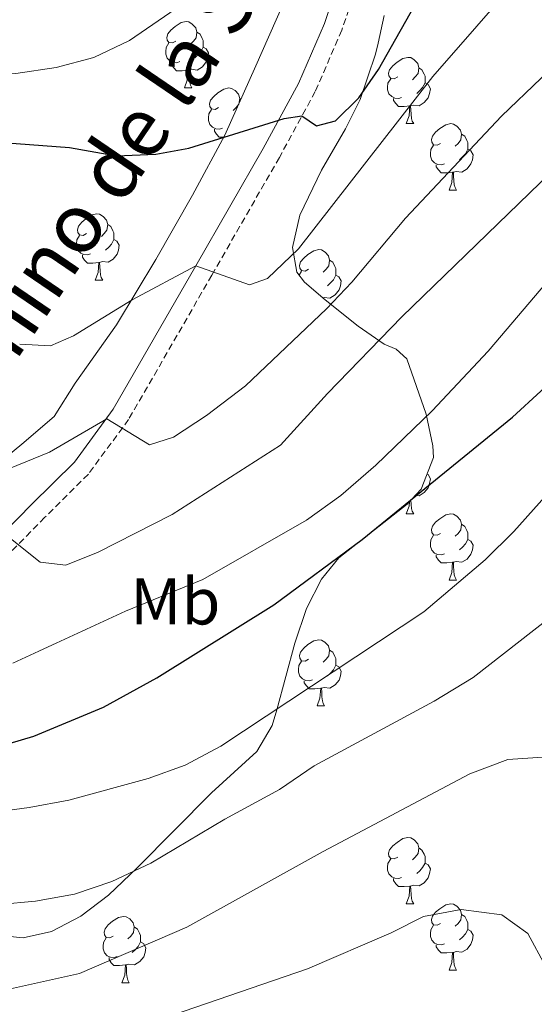
# Model space of a CAD drawing. Units: metres. Extents: x 585834 to 590327, y 4749396 to 4752423.
# Drawn here: x 588024 to 588102, y 4749880 to 4750029 of the extents above; entities that cross this region are included whole.
import ezdxf
from ezdxf.enums import TextEntityAlignment as Align

# ---------------------------------------------------------------- set-up
doc = ezdxf.new("R2010")
doc.units = ezdxf.units.M
doc.header["$MEASUREMENT"] = 0
doc.linetypes.add('TRAZOSX2', pattern=[1.5, 1, -0.5])
for name, color, linetype, lineweight in [('Level 21', 19, 'Continuous', 0), ('Level 35', 92, 'TRAZOSX2', 0), ('Level 36', 19, 'Continuous', 40), ('Level 37', 92, 'Continuous', 0), ('Level 4', 36, 'Continuous', 30), ('Level 44', 7, 'Continuous', 0), ('Level 5', 39, 'TRAZOSX2', 0)]:
    doc.layers.add(name, color=color, linetype=linetype, lineweight=lineweight)
doc.styles.add('Arial', font='ARIAL.TTF', dxfattribs={"height": 0.2})

msp = doc.modelspace()

# ---------------------------------------------------------------- linework, layer by layer
at = {"layer": 'Level 21', "color": 19, "linetype": 'Continuous', "lineweight": 0}
msp.add_polyline3d([(588073.42, 4750038.84, 721.84), (588070.1, 4750028.76, 723.97), (588066.18, 4750019.72, 725.38), (588060.82, 4750009.88, 726.7), (588050.62, 4749992.12, 730.87), (588038.1, 4749970.44, 734.86), (588032.22, 4749962.44, 737.02), (588025.74, 4749956.04, 738.7), (588017.58, 4749947.72, 741.82)], dxfattribs=at)
at = {"layer": 'Level 21', "color": 19, "linetype": 'TRAZOSX2', "lineweight": 0}
msp.add_polyline3d([(588076.11, 4750038.08, 721.84), (588072.72, 4750027.76, 723.97), (588068.69, 4750018.49, 725.38), (588063.26, 4750008.51, 726.7), (588053.04, 4749990.72, 730.87), (588040.44, 4749968.91, 734.86), (588034.34, 4749960.61, 737.02), (588027.72, 4749954.07, 738.7), (588019.51, 4749945.7, 741.82)], dxfattribs=at)
at = {"layer": 'Level 35', "color": 92, "linetype": 'Continuous', "lineweight": 0, "ltscale": 0.5}
for points in [[(588103.03, 4750128.64, 710.75), (588095.71, 4750121.46, 712.87), (588092.66, 4750117.24, 713.78), (588090.46, 4750112.6, 714.53), (588088.54, 4750103.56, 715.4), (588084.97, 4750094.78, 718.62), (588082.86, 4750089.4, 719.42), (588079.64, 4750078.43, 720.88), (588076.42, 4750065.4, 722.03), (588070.86, 4750050.34, 723.18), (588066.06, 4750036.44, 725.51), (588063.74, 4750031.48, 726.77), (588059.72, 4750022.36, 727.68), (588055.02, 4750011.88, 730.49), (588050.13, 4750002.81, 732.66), (588044.54, 4749993.09, 734.5), (588038.6, 4749983.19, 735.81), (588032.34, 4749974.36, 736.97), (588029.14, 4749969.32, 737.72), (588024.26, 4749965.16, 740.78), (588020.42, 4749962.04, 741.48), (588011.16, 4749955.23, 742.6)], [(588033.21, 4749893.78, 764.14), (588037.39, 4749896.97, 763.38), (588041.74, 4749901.08, 762.42), (588052.99, 4749912.41, 761.08), (588059.86, 4749918.68, 760.74), (588062.15, 4749922.6, 758.7), (588062.86, 4749925, 757.65), (588065.58, 4749935.08, 756), (588067.38, 4749940.28, 755.43), (588069.63, 4749944.76, 754.95), (588072.26, 4749947.96, 754.5), (588082.6, 4749956.06, 752.36), (588084.74, 4749958.36, 751.89), (588086.59, 4749963.15, 751.43), (588086.5, 4749964.92, 751.23), (588085.47, 4749969.67, 750.23), (588082.58, 4749978.04, 747.57), (588080.94, 4749979.5, 743.02), (588079.14, 4749980.28, 740.28), (588075.21, 4749982.98, 738.79), (588070.22, 4749987, 737.61), (588067.07, 4749989.68, 734.7), (588065.9, 4749991.16, 733.23), (588065.26, 4749994.92, 731.37), (588066.38, 4749999.79, 731.3), (588069.66, 4750006.6, 731.52), (588073.26, 4750012.84, 730.08), (588075.48, 4750017.29, 729.44), (588077.83, 4750024.13, 728.91), (588078.22, 4750025.8, 728.76), (588079.15, 4750029.99, 726.11)], [(588019.46, 4749891, 764.28), (588024.48, 4749890.5, 764.36), (588028.78, 4749891.48, 764.4), (588033.21, 4749893.78, 764.14)]]:
    msp.add_polyline3d(points, dxfattribs=at)
at = {"layer": 'Level 36', "color": 92, "linetype": 'Continuous', "lineweight": 0}
for points in [[(588047.59, 4750026.09, 0.01), (588047.06, 4750025.83, 0.01), (588046.53, 4750025.88, 0.01), (588046.26, 4750026.25, 0.01), (588046.21, 4750026.67, 0.01), (588046.37, 4750027.19, 0.01), (588046.85, 4750027.79, 0.01), (588047.48, 4750028.32, 0.01), (588048.38, 4750028.91, 0.01), (588049.13, 4750029.07, 0.01), (588049.55, 4750029.01, 0.01), (588050.08, 4750028.69, 0.01), (588050.61, 4750028.11, 0.01), (588050.77, 4750027.47, 0.01), (588050.66, 4750026.62, 0.01), (588050.24, 4750026.09, 0.01), (588049.82, 4750025.67, 0.01)], [(588050.77, 4750027.47, 0.01), (588051.25, 4750027.15, 0.01), (588051.56, 4750026.51, 0.01), (588051.72, 4750026.19, 0.01), (588051.72, 4750025.61, 0.01), (588051.72, 4750025.19, 0.01), (588051.35, 4750024.5, 0.01), (588050.93, 4750024.02, 0.01), (588050.45, 4750023.6, 0.01)], [(588048.17, 4750023.01, 0.01), (588047.75, 4750022.85, 0.01), (588047.16, 4750022.91, 0.01), (588046.69, 4750023.12, 0.01), (588046.26, 4750023.55, 0.01), (588046.05, 4750024.13, 0.01), (588046.05, 4750024.55, 0.01), (588046.1, 4750025.13, 0.01), (588046.53, 4750025.83, 0.01)], [(588051.72, 4750025.19, 0.01), (588052.18, 4750024.94, 0.01), (588052.52, 4750024.33, 0.01), (588052.41, 4750023.6, 0.01), (588052.2, 4750022.96, 0.01), (588051.62, 4750022.22, 0.01), (588050.82, 4750021.74, 0.01), (588049.97, 4750021.85, 0.01), (588049.54, 4750021.71, 0.01)], [(588081.18, 4750020.69, 0.01), (588080.65, 4750020.43, 0.01), (588080.12, 4750020.48, 0.01), (588079.86, 4750020.85, 0.01), (588079.8, 4750021.27, 0.01), (588079.96, 4750021.79, 0.01), (588080.44, 4750022.39, 0.01), (588081.08, 4750022.92, 0.01), (588081.98, 4750023.5, 0.01), (588082.72, 4750023.66, 0.01), (588083.15, 4750023.61, 0.01), (588083.68, 4750023.29, 0.01), (588084.21, 4750022.71, 0.01), (588084.37, 4750022.07, 0.01), (588084.26, 4750021.22, 0.01), (588083.83, 4750020.69, 0.01), (588083.41, 4750020.27, 0.01)], [(588049.43, 4750021.71, 0.01), (588048.54, 4750021.63, 0.01), (588047.7, 4750021.63, 0.01), (588047.27, 4750022.06, 0.01), (588046.95, 4750022.53, 0.01), (588046.95, 4750022.85, 0.01)], [(588048.89, 4750019.03, 0.01), (588049.32, 4750020.19, 0.01), (588049.43, 4750021.71, 0.01), (588049.54, 4750021.71, 0.01), (588049.58, 4750021.13, 0.01), (588049.61, 4750020.45, 0.01), (588049.68, 4750019.83, 0.01), (588049.8, 4750019.43, 0.01), (588050.01, 4750019.03, 0.01)], [(588084.37, 4750022.07, 0.01), (588084.84, 4750021.75, 0.01), (588085.16, 4750021.11, 0.01), (588085.32, 4750020.79, 0.01), (588085.32, 4750020.21, 0.01), (588085.32, 4750019.79, 0.01), (588084.95, 4750019.1, 0.01), (588084.53, 4750018.62, 0.01), (588084.05, 4750018.2, 0.01)], [(588081.77, 4750017.61, 0.01), (588081.34, 4750017.45, 0.01), (588080.76, 4750017.51, 0.01), (588080.28, 4750017.72, 0.01), (588079.86, 4750018.15, 0.01), (588079.64, 4750018.73, 0.01), (588079.64, 4750019.15, 0.01), (588079.7, 4750019.73, 0.01), (588080.12, 4750020.43, 0.01)], [(588048.89, 4750019.03, 0.01), (588050.01, 4750019.03, 0.01)], [(588054.06, 4750016.05, 0.01), (588053.53, 4750015.79, 0.01), (588053, 4750015.85, 0.01), (588052.74, 4750016.21, 0.01), (588052.68, 4750016.64, 0.01), (588052.84, 4750017.16, 0.01), (588053.32, 4750017.75, 0.01), (588053.96, 4750018.29, 0.01), (588054.86, 4750018.87, 0.01), (588055.6, 4750019.03, 0.01), (588056.03, 4750018.97, 0.01), (588056.56, 4750018.66, 0.01), (588057.09, 4750018.07, 0.01), (588057.25, 4750017.43, 0.01), (588057.14, 4750016.6, 0.01)], [(588085.32, 4750019.79, 0.01), (588085.77, 4750019.54, 0.01), (588086.12, 4750018.92, 0.01), (588086.01, 4750018.2, 0.01), (588085.8, 4750017.56, 0.01), (588085.21, 4750016.82, 0.01), (588084.42, 4750016.34, 0.01), (588083.57, 4750016.45, 0.01), (588083.14, 4750016.31, 0.01)], [(588057.25, 4750017.43, 0.01), (588057.45, 4750017.3, 0.01)], [(588083.03, 4750016.31, 0.01), (588082.14, 4750016.23, 0.01), (588081.29, 4750016.23, 0.01), (588080.87, 4750016.66, 0.01), (588080.55, 4750017.13, 0.01), (588080.55, 4750017.45, 0.01)], [(588054.65, 4750012.97, 0.01), (588054.22, 4750012.81, 0.01), (588053.64, 4750012.87, 0.01), (588053.16, 4750013.09, 0.01), (588052.74, 4750013.51, 0.01), (588052.52, 4750014.09, 0.01), (588052.52, 4750014.51, 0.01), (588052.58, 4750015.1, 0.01), (588053, 4750015.79, 0.01)], [(588057.13, 4750016.57, 0.01), (588056.71, 4750016.05, 0.01), (588056.29, 4750015.63, 0.01)], [(588082.48, 4750013.63, 0.01), (588082.92, 4750014.79, 0.01), (588083.03, 4750016.31, 0.01), (588083.14, 4750016.31, 0.01), (588083.17, 4750015.73, 0.01), (588083.21, 4750015.05, 0.01), (588083.28, 4750014.43, 0.01), (588083.39, 4750014.03, 0.01), (588083.61, 4750013.63, 0.01)], [(588054.87, 4750011.59, 0.01), (588054.17, 4750011.59, 0.01), (588053.75, 4750012.03, 0.01), (588053.43, 4750012.5, 0.01), (588053.43, 4750012.81, 0.01)], [(588082.48, 4750013.63, 0.01), (588083.61, 4750013.63, 0.01)], [(588087.66, 4750010.65, 0.01), (588087.13, 4750010.39, 0.01), (588086.6, 4750010.45, 0.01), (588086.33, 4750010.81, 0.01), (588086.28, 4750011.24, 0.01), (588086.44, 4750011.76, 0.01), (588086.92, 4750012.35, 0.01), (588087.55, 4750012.89, 0.01), (588088.45, 4750013.47, 0.01), (588089.2, 4750013.63, 0.01), (588089.62, 4750013.57, 0.01), (588090.15, 4750013.26, 0.01), (588090.68, 4750012.67, 0.01), (588090.84, 4750012.03, 0.01), (588090.73, 4750011.18, 0.01), (588090.31, 4750010.65, 0.01), (588089.89, 4750010.23, 0.01)], [(588090.84, 4750012.03, 0.01), (588091.32, 4750011.72, 0.01), (588091.63, 4750011.08, 0.01), (588091.79, 4750010.76, 0.01), (588091.79, 4750010.18, 0.01), (588091.79, 4750009.75, 0.01), (588091.42, 4750009.07, 0.01), (588091, 4750008.59, 0.01), (588090.52, 4750008.17, 0.01)], [(588088.24, 4750007.57, 0.01), (588087.82, 4750007.41, 0.01), (588087.23, 4750007.47, 0.01), (588086.76, 4750007.69, 0.01), (588086.33, 4750008.11, 0.01), (588086.12, 4750008.69, 0.01), (588086.12, 4750009.11, 0.01), (588086.17, 4750009.7, 0.01), (588086.6, 4750010.39, 0.01)], [(588091.79, 4750009.75, 0.01), (588092.25, 4750009.5, 0.01), (588092.59, 4750008.89, 0.01), (588092.48, 4750008.17, 0.01), (588092.27, 4750007.53, 0.01), (588091.69, 4750006.79, 0.01), (588090.89, 4750006.31, 0.01), (588090.04, 4750006.41, 0.01), (588089.61, 4750006.28, 0.01)], [(588089.5, 4750006.28, 0.01), (588088.61, 4750006.19, 0.01), (588087.77, 4750006.19, 0.01), (588087.34, 4750006.63, 0.01), (588087.02, 4750007.1, 0.01), (588087.02, 4750007.41, 0.01)], [(588088.96, 4750003.59, 0.01), (588089.39, 4750004.75, 0.01), (588089.5, 4750006.28, 0.01), (588089.61, 4750006.28, 0.01), (588089.65, 4750005.69, 0.01), (588089.68, 4750005.01, 0.01), (588089.75, 4750004.39, 0.01), (588089.87, 4750003.99, 0.01), (588090.08, 4750003.59, 0.01)], [(588088.96, 4750003.59, 0.01), (588090.08, 4750003.59, 0.01)], [(588034.08, 4749997.01, 0.01), (588033.55, 4749996.74, 0.01), (588033.02, 4749996.8, 0.01), (588032.76, 4749997.17, 0.01), (588032.7, 4749997.59, 0.01), (588032.86, 4749998.11, 0.01), (588033.34, 4749998.71, 0.01), (588033.98, 4749999.24, 0.01), (588034.88, 4749999.82, 0.01), (588035.62, 4749999.98, 0.01), (588036.05, 4749999.93, 0.01), (588036.58, 4749999.61, 0.01), (588037.11, 4749999.03, 0.01), (588037.27, 4749998.39, 0.01), (588037.16, 4749997.54, 0.01), (588036.73, 4749997.01, 0.01), (588036.31, 4749996.58, 0.01)], [(588037.27, 4749998.39, 0.01), (588037.74, 4749998.07, 0.01), (588038.06, 4749997.43, 0.01), (588038.22, 4749997.11, 0.01), (588038.22, 4749996.53, 0.01), (588038.22, 4749996.11, 0.01), (588037.85, 4749995.42, 0.01), (588037.43, 4749994.94, 0.01), (588036.95, 4749994.52, 0.01)], [(588034.67, 4749993.93, 0.01), (588034.24, 4749993.77, 0.01), (588033.66, 4749993.83, 0.01), (588033.18, 4749994.04, 0.01), (588032.76, 4749994.46, 0.01), (588032.54, 4749995.05, 0.01), (588032.54, 4749995.47, 0.01), (588032.6, 4749996.05, 0.01), (588033.02, 4749996.74, 0.01)], [(588038.22, 4749996.11, 0.01), (588038.67, 4749995.86, 0.01), (588039.02, 4749995.24, 0.01), (588038.91, 4749994.52, 0.01), (588038.7, 4749993.88, 0.01), (588038.11, 4749993.14, 0.01), (588037.32, 4749992.66, 0.01), (588036.47, 4749992.76, 0.01), (588036.04, 4749992.63, 0.01)], [(588035.93, 4749992.63, 0.01), (588035.04, 4749992.55, 0.01), (588034.19, 4749992.55, 0.01), (588033.77, 4749992.98, 0.01), (588033.45, 4749993.45, 0.01), (588033.45, 4749993.77, 0.01)], [(588067.68, 4749991.61, 0.01), (588067.15, 4749991.34, 0.01), (588066.62, 4749991.4, 0.01), (588066.36, 4749991.77, 0.01), (588066.3, 4749992.19, 0.01), (588066.46, 4749992.71, 0.01), (588066.94, 4749993.31, 0.01), (588067.58, 4749993.84, 0.01), (588068.48, 4749994.42, 0.01), (588069.22, 4749994.58, 0.01), (588069.64, 4749994.53, 0.01), (588070.18, 4749994.21, 0.01), (588070.7, 4749993.63, 0.01), (588070.86, 4749992.99, 0.01), (588070.76, 4749992.14, 0.01), (588070.33, 4749991.61, 0.01), (588069.91, 4749991.18, 0.01)], [(588035.38, 4749989.95, 0.01), (588035.82, 4749991.11, 0.01), (588035.93, 4749992.63, 0.01), (588036.04, 4749992.63, 0.01), (588036.07, 4749992.05, 0.01), (588036.11, 4749991.36, 0.01), (588036.18, 4749990.75, 0.01), (588036.29, 4749990.35, 0.01), (588036.51, 4749989.95, 0.01)], [(588070.86, 4749992.99, 0.01), (588071.34, 4749992.67, 0.01), (588071.66, 4749992.03, 0.01), (588071.82, 4749991.71, 0.01), (588071.82, 4749991.13, 0.01), (588071.82, 4749990.71, 0.01), (588071.44, 4749990.02, 0.01), (588071.02, 4749989.54, 0.01), (588070.54, 4749989.12, 0.01)], [(588066.24, 4749990.73, 0.01), (588066.62, 4749991.34, 0.01)], [(588071.82, 4749990.71, 0.01), (588072.27, 4749990.46, 0.01), (588072.62, 4749989.84, 0.01), (588072.5, 4749989.12, 0.01), (588072.3, 4749988.48, 0.01), (588071.71, 4749987.74, 0.01), (588070.92, 4749987.26, 0.01), (588070.06, 4749987.36, 0.01), (588069.86, 4749987.3, 0.01)], [(588035.38, 4749989.95, 0.01), (588036.51, 4749989.95, 0.01)], [(588085.62, 4749960.63, 0.01), (588085.77, 4749960.55, 0.01), (588086.12, 4749959.93, 0.01), (588086.01, 4749959.21, 0.01), (588085.8, 4749958.57, 0.01), (588085.21, 4749957.83, 0.01), (588084.42, 4749957.35, 0.01), (588083.86, 4749957.42, 0.01)], [(588082.48, 4749954.64, 0.01), (588082.92, 4749955.8, 0.01), (588082.96, 4749956.45, 0.01)], [(588083.18, 4749956.68, 0.01), (588083.21, 4749956.05, 0.01), (588083.28, 4749955.44, 0.01), (588083.39, 4749955.04, 0.01), (588083.61, 4749954.64, 0.01)], [(588082.48, 4749954.64, 0.01), (588083.61, 4749954.64, 0.01)], [(588087.66, 4749951.66, 0.01), (588087.13, 4749951.4, 0.01), (588086.6, 4749951.45, 0.01), (588086.33, 4749951.82, 0.01), (588086.28, 4749952.25, 0.01), (588086.44, 4749952.77, 0.01), (588086.92, 4749953.36, 0.01), (588087.55, 4749953.89, 0.01), (588088.45, 4749954.48, 0.01), (588089.2, 4749954.64, 0.01), (588089.62, 4749954.58, 0.01), (588090.15, 4749954.27, 0.01), (588090.68, 4749953.68, 0.01), (588090.84, 4749953.04, 0.01), (588090.73, 4749952.19, 0.01), (588090.31, 4749951.66, 0.01), (588089.89, 4749951.24, 0.01)], [(588090.84, 4749953.04, 0.01), (588091.32, 4749952.73, 0.01), (588091.63, 4749952.09, 0.01), (588091.79, 4749951.77, 0.01), (588091.79, 4749951.19, 0.01), (588091.79, 4749950.76, 0.01), (588091.42, 4749950.07, 0.01), (588091, 4749949.59, 0.01), (588090.52, 4749949.17, 0.01)], [(588088.24, 4749948.58, 0.01), (588087.82, 4749948.42, 0.01), (588087.23, 4749948.48, 0.01), (588086.76, 4749948.69, 0.01), (588086.33, 4749949.12, 0.01), (588086.12, 4749949.7, 0.01), (588086.12, 4749950.12, 0.01), (588086.17, 4749950.71, 0.01), (588086.6, 4749951.4, 0.01)], [(588091.79, 4749950.76, 0.01), (588092.25, 4749950.51, 0.01), (588092.59, 4749949.9, 0.01), (588092.48, 4749949.17, 0.01), (588092.27, 4749948.53, 0.01), (588091.69, 4749947.79, 0.01), (588090.89, 4749947.31, 0.01), (588090.04, 4749947.42, 0.01), (588089.61, 4749947.29, 0.01)], [(588089.5, 4749947.29, 0.01), (588088.61, 4749947.2, 0.01), (588087.77, 4749947.2, 0.01), (588087.34, 4749947.63, 0.01), (588087.02, 4749948.11, 0.01), (588087.02, 4749948.42, 0.01)], [(588088.96, 4749944.6, 0.01), (588089.39, 4749945.76, 0.01), (588089.5, 4749947.29, 0.01), (588089.61, 4749947.29, 0.01), (588089.65, 4749946.7, 0.01), (588089.68, 4749946.02, 0.01), (588089.75, 4749945.4, 0.01), (588089.87, 4749945, 0.01), (588090.08, 4749944.6, 0.01)], [(588088.96, 4749944.6, 0.01), (588090.08, 4749944.6, 0.01)], [(588067.68, 4749932.62, 0.01), (588067.15, 4749932.35, 0.01), (588066.62, 4749932.41, 0.01), (588066.35, 4749932.78, 0.01), (588066.3, 4749933.2, 0.01), (588066.46, 4749933.72, 0.01), (588066.94, 4749934.32, 0.01), (588067.57, 4749934.85, 0.01), (588068.47, 4749935.43, 0.01), (588069.22, 4749935.59, 0.01), (588069.64, 4749935.54, 0.01), (588070.17, 4749935.22, 0.01), (588070.7, 4749934.64, 0.01), (588070.86, 4749934, 0.01), (588070.75, 4749933.15, 0.01), (588070.33, 4749932.62, 0.01), (588069.91, 4749932.19, 0.01)], [(588070.86, 4749934, 0.01), (588071.34, 4749933.68, 0.01), (588071.65, 4749933.04, 0.01), (588071.81, 4749932.72, 0.01), (588071.81, 4749932.14, 0.01), (588071.81, 4749931.72, 0.01), (588071.44, 4749931.03, 0.01), (588071.02, 4749930.55, 0.01), (588070.54, 4749930.13, 0.01)], [(588068.26, 4749929.54, 0.01), (588067.84, 4749929.38, 0.01), (588067.25, 4749929.44, 0.01), (588066.78, 4749929.65, 0.01), (588066.35, 4749930.07, 0.01), (588066.14, 4749930.66, 0.01), (588066.14, 4749931.08, 0.01), (588066.19, 4749931.66, 0.01), (588066.62, 4749932.35, 0.01)], [(588071.81, 4749931.72, 0.01), (588072.27, 4749931.47, 0.01), (588072.61, 4749930.85, 0.01), (588072.5, 4749930.13, 0.01), (588072.29, 4749929.49, 0.01), (588071.71, 4749928.75, 0.01), (588070.91, 4749928.27, 0.01), (588070.06, 4749928.37, 0.01), (588069.63, 4749928.24, 0.01)], [(588069.52, 4749928.24, 0.01), (588068.63, 4749928.16, 0.01), (588067.79, 4749928.16, 0.01), (588067.36, 4749928.59, 0.01), (588067.04, 4749929.06, 0.01), (588067.04, 4749929.38, 0.01)], [(588068.98, 4749925.56, 0.01), (588069.41, 4749926.72, 0.01), (588069.52, 4749928.24, 0.01), (588069.63, 4749928.24, 0.01), (588069.67, 4749927.66, 0.01), (588069.7, 4749926.97, 0.01), (588069.77, 4749926.36, 0.01), (588069.89, 4749925.96, 0.01), (588070.1, 4749925.56, 0.01)], [(588068.98, 4749925.56, 0.01), (588070.1, 4749925.56, 0.01)], [(588081.18, 4749902.71, 0.01), (588080.65, 4749902.44, 0.01), (588080.12, 4749902.5, 0.01), (588079.86, 4749902.87, 0.01), (588079.8, 4749903.29, 0.01), (588079.96, 4749903.81, 0.01), (588080.44, 4749904.41, 0.01), (588081.08, 4749904.94, 0.01), (588081.98, 4749905.52, 0.01), (588082.72, 4749905.68, 0.01), (588083.15, 4749905.63, 0.01), (588083.68, 4749905.31, 0.01), (588084.21, 4749904.73, 0.01), (588084.37, 4749904.09, 0.01), (588084.26, 4749903.24, 0.01), (588083.83, 4749902.71, 0.01), (588083.41, 4749902.28, 0.01)], [(588084.37, 4749904.09, 0.01), (588084.84, 4749903.77, 0.01), (588085.16, 4749903.13, 0.01), (588085.32, 4749902.81, 0.01), (588085.32, 4749902.23, 0.01), (588085.32, 4749901.81, 0.01), (588084.95, 4749901.12, 0.01), (588084.53, 4749900.64, 0.01), (588084.05, 4749900.22, 0.01)], [(588081.77, 4749899.63, 0.01), (588081.34, 4749899.47, 0.01), (588080.76, 4749899.53, 0.01), (588080.28, 4749899.74, 0.01), (588079.86, 4749900.16, 0.01), (588079.64, 4749900.75, 0.01), (588079.64, 4749901.17, 0.01), (588079.7, 4749901.75, 0.01), (588080.12, 4749902.44, 0.01)], [(588085.32, 4749901.81, 0.01), (588085.77, 4749901.56, 0.01), (588086.12, 4749900.94, 0.01), (588086.01, 4749900.22, 0.01), (588085.8, 4749899.58, 0.01), (588085.21, 4749898.84, 0.01), (588084.42, 4749898.36, 0.01), (588083.57, 4749898.46, 0.01), (588083.14, 4749898.33, 0.01)], [(588083.03, 4749898.33, 0.01), (588082.14, 4749898.25, 0.01), (588081.29, 4749898.25, 0.01), (588080.87, 4749898.68, 0.01), (588080.55, 4749899.15, 0.01), (588080.55, 4749899.47, 0.01)], [(588082.48, 4749895.65, 0.01), (588082.92, 4749896.81, 0.01), (588083.03, 4749898.33, 0.01), (588083.14, 4749898.33, 0.01), (588083.17, 4749897.75, 0.01), (588083.21, 4749897.06, 0.01), (588083.28, 4749896.45, 0.01), (588083.39, 4749896.05, 0.01), (588083.61, 4749895.65, 0.01)], [(588082.48, 4749895.65, 0.01), (588083.61, 4749895.65, 0.01)], [(588087.66, 4749892.67, 0.01), (588087.13, 4749892.41, 0.01), (588086.6, 4749892.46, 0.01), (588086.33, 4749892.83, 0.01), (588086.28, 4749893.26, 0.01), (588086.44, 4749893.78, 0.01), (588086.92, 4749894.37, 0.01), (588087.55, 4749894.9, 0.01), (588088.45, 4749895.49, 0.01), (588089.2, 4749895.65, 0.01), (588089.62, 4749895.59, 0.01), (588090.15, 4749895.28, 0.01), (588090.68, 4749894.69, 0.01), (588090.84, 4749894.05, 0.01), (588090.73, 4749893.2, 0.01), (588090.31, 4749892.67, 0.01), (588089.89, 4749892.25, 0.01)], [(588038.1, 4749890.77, 0.01), (588037.57, 4749890.5, 0.01), (588037.04, 4749890.56, 0.01), (588036.78, 4749890.93, 0.01), (588036.72, 4749891.35, 0.01), (588036.88, 4749891.87, 0.01), (588037.36, 4749892.47, 0.01), (588038, 4749893, 0.01), (588038.9, 4749893.58, 0.01), (588039.64, 4749893.74, 0.01), (588040.07, 4749893.69, 0.01), (588040.6, 4749893.37, 0.01), (588041.13, 4749892.79, 0.01), (588041.29, 4749892.15, 0.01), (588041.18, 4749891.3, 0.01), (588040.75, 4749890.77, 0.01), (588040.33, 4749890.34, 0.01)], [(588090.84, 4749894.05, 0.01), (588091.32, 4749893.74, 0.01), (588091.63, 4749893.1, 0.01), (588091.79, 4749892.78, 0.01), (588091.79, 4749892.2, 0.01), (588091.79, 4749891.77, 0.01), (588091.42, 4749891.08, 0.01), (588091, 4749890.6, 0.01), (588090.52, 4749890.18, 0.01)], [(588041.29, 4749892.15, 0.01), (588041.76, 4749891.83, 0.01), (588042.08, 4749891.19, 0.01), (588042.24, 4749890.87, 0.01), (588042.24, 4749890.29, 0.01), (588042.24, 4749889.87, 0.01), (588041.87, 4749889.18, 0.01), (588041.45, 4749888.7, 0.01), (588040.97, 4749888.28, 0.01)], [(588088.24, 4749889.59, 0.01), (588087.82, 4749889.43, 0.01), (588087.23, 4749889.49, 0.01), (588086.76, 4749889.7, 0.01), (588086.33, 4749890.13, 0.01), (588086.12, 4749890.71, 0.01), (588086.12, 4749891.13, 0.01), (588086.17, 4749891.72, 0.01), (588086.6, 4749892.41, 0.01)], [(588038.69, 4749887.69, 0.01), (588038.26, 4749887.53, 0.01), (588037.68, 4749887.59, 0.01), (588037.2, 4749887.8, 0.01), (588036.78, 4749888.22, 0.01), (588036.56, 4749888.81, 0.01), (588036.56, 4749889.23, 0.01), (588036.62, 4749889.81, 0.01), (588037.04, 4749890.5, 0.01)], [(588091.79, 4749891.77, 0.01), (588092.25, 4749891.52, 0.01), (588092.59, 4749890.91, 0.01), (588092.48, 4749890.18, 0.01), (588092.27, 4749889.54, 0.01), (588091.69, 4749888.8, 0.01), (588090.89, 4749888.32, 0.01), (588090.04, 4749888.43, 0.01), (588089.61, 4749888.3, 0.01)], [(588042.24, 4749889.87, 0.01), (588042.69, 4749889.62, 0.01), (588043.04, 4749889, 0.01), (588042.93, 4749888.28, 0.01), (588042.72, 4749887.64, 0.01), (588042.13, 4749886.9, 0.01), (588041.34, 4749886.42, 0.01), (588040.49, 4749886.52, 0.01), (588040.06, 4749886.39, 0.01)], [(588089.5, 4749888.3, 0.01), (588088.61, 4749888.21, 0.01), (588087.77, 4749888.21, 0.01), (588087.34, 4749888.64, 0.01), (588087.02, 4749889.12, 0.01), (588087.02, 4749889.43, 0.01)], [(588039.95, 4749886.39, 0.01), (588039.06, 4749886.31, 0.01), (588038.21, 4749886.31, 0.01), (588037.79, 4749886.74, 0.01), (588037.47, 4749887.21, 0.01), (588037.47, 4749887.53, 0.01)], [(588088.96, 4749885.61, 0.01), (588089.39, 4749886.77, 0.01), (588089.5, 4749888.3, 0.01), (588089.61, 4749888.3, 0.01), (588089.65, 4749887.71, 0.01), (588089.68, 4749887.03, 0.01), (588089.75, 4749886.41, 0.01), (588089.87, 4749886.01, 0.01), (588090.08, 4749885.61, 0.01)], [(588039.4, 4749883.71, 0.01), (588039.84, 4749884.87, 0.01), (588039.95, 4749886.39, 0.01), (588040.06, 4749886.39, 0.01), (588040.09, 4749885.81, 0.01), (588040.13, 4749885.12, 0.01), (588040.2, 4749884.51, 0.01), (588040.31, 4749884.11, 0.01), (588040.53, 4749883.71, 0.01)], [(588088.96, 4749885.61, 0.01), (588090.08, 4749885.61, 0.01)], [(588039.4, 4749883.71, 0.01), (588040.53, 4749883.71, 0.01)]]:
    msp.add_polyline3d(points, dxfattribs=at)
at = {"layer": 'Level 4', "color": 36, "linetype": 'Continuous', "lineweight": 30}
for points in [[(587934.98, 4750032.36, 725.01), (587938.42, 4750028.72, 725.01), (587945.14, 4750025, 725.01), (587949.76, 4750023.09, 725.01), (587955.34, 4750021.42, 725.01), (587974.34, 4750016.36, 725.01), (587979.24, 4750015.35, 725.01), (587995.74, 4750013.72, 725.01), (588015.3, 4750011.24, 725.01), (588031.46, 4750010.04, 725.01), (588038.58, 4750008.76, 725.01), (588044.58, 4750009, 725.01), (588049.53, 4750009.9, 725.01), (588063.99, 4750014.39, 725.01), (588066.68, 4750014.79, 725.01), (588068.86, 4750013.32, 725.01), (588071.74, 4750014.04, 725.01), (588075.3, 4750017.55, 725.01), (588078.28, 4750021.83, 725.01), (588085.02, 4750033.8, 725.01)], [(587892.92, 4749883.36, 750.01), (587906.5, 4749886.44, 750.01), (587924.5, 4749892.2, 750.01), (587929.02, 4749894.33, 750.01), (587934.37, 4749897.52, 750.01), (587939.18, 4749901.08, 750.01), (587942.76, 4749904.45, 750.01), (587944.18, 4749905.4, 750.01), (587949.14, 4749906.54, 750.01), (587959.17, 4749905.87, 750.01), (587967.49, 4749910.28, 750.01), (587972.12, 4749912.17, 750.01), (587979.28, 4749914.45, 750.01), (587984.46, 4749915.38, 750.01), (587995.1, 4749915.4, 750.01), (588006.69, 4749916.13, 750.01), (588013.99, 4749917.42, 750.01), (588026.1, 4749921, 750.01), (588036.65, 4749925.39, 750.01), (588044.7, 4749929.8, 750.01), (588062.42, 4749940.84, 750.01), (588075.82, 4749950.76, 750.01), (588098.54, 4749969.24, 750.01), (588107.15, 4749977.13, 750.01)]]:
    msp.add_polyline3d(points, dxfattribs=at)
at = {"layer": 'Level 5', "color": 36, "linetype": 'Continuous', "lineweight": 0}
for points in [[(588023.94, 4749980.28, 730.01), (588028.62, 4749980.04, 730.01), (588032.1, 4749981.56, 730.01), (588040.98, 4749987, 730.01), (588050.62, 4749992.12, 730.01), (588058.74, 4749989.24, 730.01), (588061.46, 4749990.2, 730.01), (588066.14, 4749994.68, 730.01), (588086.5, 4750020.76, 730.01), (588099.82, 4750036.04, 730.01), (588104.74, 4750041.24, 730.01)], [(587971.1, 4750030.2, 720.01), (587986.3, 4750025.48, 720.01), (587993.86, 4750023.64, 720.01), (587998.94, 4750021.88, 720.01), (588010.22, 4750020.84, 720.01), (588016.78, 4750020.84, 720.01), (588023.34, 4750021.24, 720.01), (588029.46, 4750022.12, 720.01), (588035.18, 4750023.64, 720.01), (588040.58, 4750026.2, 720.01), (588060.82, 4750040.12, 720.01)], [(587975.26, 4749991.24, 735.01), (587980.42, 4749988.04, 735.01), (587983.38, 4749983.72, 735.01), (587984.9, 4749972.76, 735.01), (587987.7, 4749968.84, 735.01), (587992.22, 4749965.72, 735.01), (587999.98, 4749959.56, 735.01), (588005.62, 4749957.8, 735.01), (588010.98, 4749957.8, 735.01), (588017.38, 4749959.48, 735.01), (588028.46, 4749963.96, 735.01), (588037.14, 4749969, 735.01), (588043.58, 4749965.08, 735.01), (588047.22, 4749966.2, 735.01), (588052.22, 4749969.48, 735.01), (588058.14, 4749973.96, 735.01), (588070.42, 4749985.64, 735.01), (588074.22, 4749989.64, 735.01), (588082.38, 4749999.32, 735.01), (588096.9, 4750014.76, 735.01), (588108.9, 4750026.28, 735.01)], [(587902.9, 4749910.28, 740.01), (587908.98, 4749912.04, 740.01), (587914.7, 4749915.32, 740.01), (587919.82, 4749919.64, 740.01), (587932.82, 4749932.52, 740.01), (587942.5, 4749939.56, 740.01), (587950.66, 4749946.68, 740.01), (587955.06, 4749949.16, 740.01), (587960.3, 4749949.72, 740.01), (587965.58, 4749948.76, 740.01), (587970.78, 4749947.08, 740.01), (587977.1, 4749945.8, 740.01), (587983.94, 4749944.6, 740.01), (587989.42, 4749944.2, 740.01), (588001.02, 4749944.44, 740.01), (588021.54, 4749951.72, 740.01), (588027.06, 4749947.32, 740.01), (588030.94, 4749946.84, 740.01), (588035.82, 4749948.84, 740.01), (588047.02, 4749954.52, 740.01), (588063.42, 4749965, 740.01), (588070.54, 4749972.84, 740.01), (588081.78, 4749984.44, 740.01), (588114.06, 4750015.64, 740.01)], [(588022.9, 4749932.04, 745.01), (588039.98, 4749939.88, 745.01), (588051.66, 4749944.68, 745.01), (588067.38, 4749953.64, 745.01), (588072.58, 4749957.4, 745.01), (588077.86, 4749961.96, 745.01), (588086.42, 4749970.2, 745.01), (588094.9, 4749979.24, 745.01), (588113.22, 4750000.76, 745.01)], [(587896.74, 4749861.08, 755.01), (587910.86, 4749862.84, 755.01), (587917.62, 4749864.44, 755.01), (587931.02, 4749868.84, 755.01), (587941.06, 4749873.96, 755.01), (587945.9, 4749878.36, 755.01), (587950.1, 4749882.76, 755.01), (587960.5, 4749895.8, 755.01), (587964.9, 4749900.12, 755.01), (587970.22, 4749903.56, 755.01), (587976.62, 4749906.12, 755.01), (587988.06, 4749907.96, 755.01), (588011.62, 4749908.36, 755.01), (588025.38, 4749910.2, 755.01), (588031.38, 4749911.32, 755.01), (588043.38, 4749914.6, 755.01), (588048.98, 4749916.6, 755.01), (588054.42, 4749919.48, 755.01), (588085.14, 4749939.8, 755.01), (588094.42, 4749947.64, 755.01), (588098.74, 4749951.96, 755.01), (588112.38, 4749967.16, 755.01)], [(587954.66, 4749873.4, 760.01), (587968.1, 4749888.76, 760.01), (587973.42, 4749892.28, 760.01), (587980.3, 4749894.92, 760.01), (587985.7, 4749895.8, 760.01), (587990.9, 4749895.72, 760.01), (587997.34, 4749894.92, 760.01), (588020.78, 4749895.56, 760.01), (588026.34, 4749896.04, 760.01), (588032.26, 4749897.08, 760.01), (588037.9, 4749899, 760.01), (588043.78, 4749901.8, 760.01), (588054.98, 4749908.44, 760.01), (588063.26, 4749912.92, 760.01), (588068.54, 4749916.52, 760.01), (588086.7, 4749926.28, 760.01), (588092.58, 4749929.88, 760.01), (588120.14, 4749951.32, 760.01)], [(587896.34, 4749846.12, 765.01), (587923.5, 4749848.44, 765.01), (587934.66, 4749848.76, 765.01), (587940.62, 4749849.72, 765.01), (587946.86, 4749852.2, 765.01), (587952.34, 4749855.64, 765.01), (587957.02, 4749859.64, 765.01), (587974.1, 4749877, 765.01), (587978.7, 4749879.96, 765.01), (587984.58, 4749881.96, 765.01), (587990.5, 4749881.96, 765.01), (587996.9, 4749881.48, 765.01), (588004.38, 4749881.56, 765.01), (588015.38, 4749881.88, 765.01), (588020.7, 4749882.36, 765.01), (588032.98, 4749885.08, 765.01), (588049.26, 4749892.12, 765.01), (588069.9, 4749903.56, 765.01), (588092.1, 4749915.32, 765.01), (588097.86, 4749917.48, 765.01), (588103.9, 4749917.88, 765.01)], [(587902.38, 4749831.72, 770.01), (587914.42, 4749830.92, 770.01), (587926.78, 4749831, 770.01), (587945.34, 4749831.96, 770.01), (587950.42, 4749832.68, 770.01), (587955.22, 4749834.92, 770.01), (587959.38, 4749838.68, 770.01), (587966.18, 4749847.64, 770.01), (587973.66, 4749856.68, 770.01), (587977.58, 4749860.44, 770.01), (587987.22, 4749867, 770.01), (587992.14, 4749869.08, 770.01), (587997.54, 4749870.52, 770.01), (588008.26, 4749871.72, 770.01), (588020.18, 4749873.8, 770.01), (588037.86, 4749876.36, 770.01), (588043.7, 4749877.64, 770.01), (588067.54, 4749885.8, 770.01), (588080.18, 4749891.24, 770.01), (588085.06, 4749893.72, 770.01), (588090.78, 4749894.76, 770.01), (588096.94, 4749893.96, 770.01), (588100.86, 4749891.16, 770.01), (588103.54, 4749886.2, 770.01)]]:
    msp.add_polyline3d(points, dxfattribs=at)

# ---------------------------------------------------------------- texts
at = {"layer": 'Level 37', "color": 92, "linetype": 'Continuous', "lineweight": 0, "style": 'Arial'}
msp.add_text('Mb', height=7, dxfattribs=at).set_placement((588047.5, 4749941.39, 745.39), align=Align.MIDDLE_CENTER)
at = {"layer": 'Level 44', "color": 19, "linetype": 'Continuous', "lineweight": 0, "style": 'Arial'}
msp.add_text('Camino de la Sierra', height=8.9999, rotation=55.7876, dxfattribs=at).set_placement((588046.39, 4750006.51, 729.87), align=Align.BOTTOM_CENTER)

doc.saveas('drawing.dxf')
